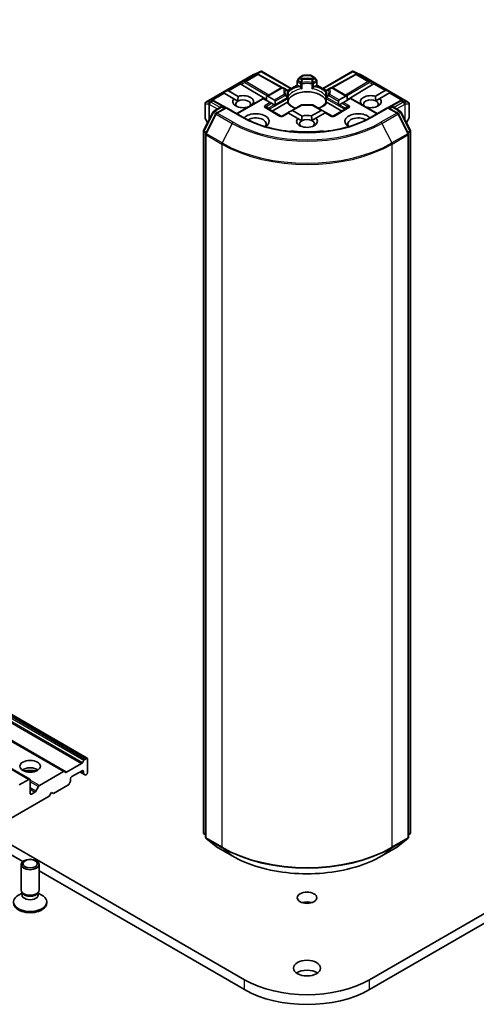
# Model space of a CAD drawing. Units: millimetres. Extents: x 36 to 9089, y 20 to 1706.
# Drawn here: x 759 to 797, y 153 to 235 of the extents above; entities that cross this region are included whole.
import ezdxf

# ---------------------------------------------------------------- set-up
doc = ezdxf.new("R2010")
doc.units = ezdxf.units.MM
doc.header["$LTSCALE"] = 2.5
doc.layers.add('Visible (ISO)', color=7, linetype='Continuous', lineweight=35)
doc.layers.add('Visible Narrow (ISO)', color=7, linetype='Continuous', lineweight=25)

msp = doc.modelspace()

# ---------------------------------------------------------------- linework, layer by layer
at = {"layer": 'Visible (ISO)'}
for p, q in [((926.4068, 234.6371), (788.521, 155.0287)), ((788.521, 154.2122), (926.4068, 233.8206)), ((778.9084, 230.0964), (779.4801, 230.3468)), ((779.5172, 230.3619), (779.5172, 230.3233)), ((779.5465, 230.3571), (782.0156, 228.9316)), ((784.6319, 228.9316), (787.101, 230.3571)), ((787.1303, 230.3619), (787.1303, 230.3233)), ((787.1674, 230.3468), (787.7391, 230.0964)), ((774.9351, 227.8034), (778.8936, 230.0889)), ((779.2485, 230.1298), (779.3013, 230.1033)), ((779.307, 230.1003), (781.2702, 229.0054)), ((782.502, 229.2124), (782.502, 229.5241)), ((782.6367, 229.7977), (782.5221, 229.5991)), ((782.6916, 229.8526), (782.9573, 230.006)), ((783.6152, 230.0261), (783.0323, 230.0261)), ((783.9559, 229.8526), (783.6902, 230.006)), ((784.1254, 229.5991), (784.0108, 229.7977)), ((784.1455, 229.5241), (784.1455, 229.2124)), ((787.3405, 230.1003), (785.3773, 229.0054)), ((787.3462, 230.1033), (787.399, 230.1298)), ((787.7539, 230.0889), (791.7124, 227.8034)), ((776.347, 228.6019), (776.7099, 228.7516)), ((776.7948, 228.7516), (777.6119, 228.2798)), ((777.8259, 229.3005), (779.965, 228.0221)), ((779.965, 228.2784), (781.1896, 228.9854)), ((781.5022, 228.8915), (781.3396, 228.9854)), ((781.6805, 228.7885), (781.5022, 228.8915)), ((781.7169, 228.7591), (782.502, 229.2124)), ((781.7555, 228.6586), (781.7555, 228.2923)), ((782.5459, 229.187), (782.502, 229.2124)), ((782.5459, 229.187), (782.7165, 229.0885)), ((783.931, 229.0885), (784.1016, 229.187)), ((784.1455, 229.2124), (784.1016, 229.187)), ((784.1455, 229.2124), (784.9306, 228.7591)), ((784.892, 228.2923), (784.892, 228.6586)), ((785.1453, 228.8915), (784.967, 228.7885)), ((785.3079, 228.9854), (785.1453, 228.8915)), ((786.6521, 228.2959), (785.4579, 228.9854)), ((788.8216, 229.3005), (786.6521, 228.004)), ((788.9952, 228.2916), (789.8223, 228.7691)), ((790.2702, 228.6194), (789.9072, 228.7691)), ((790.2702, 228.6194), (790.2183, 228.5895)), ((775.4832, 227.9559), (775.5738, 227.9104)), ((776.5841, 227.347), (775.5795, 227.9074)), ((776.347, 228.6019), (776.3988, 228.5719)), ((776.4412, 228.5474), (776.3988, 228.5719)), ((777.2583, 228.0757), (776.4412, 228.5474)), ((777.2583, 228.0757), (777.5858, 227.8866)), ((777.4901, 226.8495), (779.6736, 228.1101)), ((779.7175, 228.0847), (779.6736, 228.1101)), ((780.2746, 227.7631), (779.7175, 228.0847)), ((779.965, 228.2784), (779.965, 227.9419)), ((780.0711, 228.2889), (780.6282, 227.9672)), ((780.6721, 227.8701), (780.6721, 227.6054)), ((781.7555, 228.1443), (781.7555, 227.78)), ((784.892, 227.78), (784.892, 228.1443)), ((785.945, 227.6229), (785.945, 227.8877)), ((785.989, 227.9848), (786.5461, 228.3064)), ((786.8996, 228.1023), (786.3425, 227.7806)), ((786.6521, 227.9594), (786.6521, 228.2959)), ((786.9435, 228.1277), (786.8996, 228.1023)), ((789.1574, 226.8495), (786.9435, 228.1277)), ((789.0303, 227.9036), (789.3671, 228.098)), ((790.1759, 228.565), (789.3671, 228.098)), ((791.068, 227.9074), (790.0634, 227.347)), ((790.2183, 228.5895), (790.1759, 228.565)), ((791.0737, 227.9104), (791.1643, 227.9559)), ((774.7402, 225.4422), (775.5326, 226.9978)), ((774.8601, 227.6735), (774.8601, 226.51)), ((775.5913, 227.0596), (776.1777, 227.3982)), ((776.6062, 227.3598), (775.8031, 226.8961)), ((776.3277, 227.3982), (776.5002, 227.2986)), ((776.6062, 227.3091), (776.6062, 227.3598)), ((777.9894, 226.5612), (776.6062, 227.3598)), ((778.4361, 227.3957), (778.429, 227.3998)), ((778.7826, 227.6039), (778.7897, 227.5998)), ((781.1274, 226.6584), (779.9254, 227.3524)), ((780.3807, 227.7019), (780.2746, 227.7631)), ((780.61, 227.5695), (780.3807, 227.7019)), ((780.4246, 227.0641), (781.6559, 227.775)), ((780.6626, 227.5391), (780.61, 227.5695)), ((782.0242, 227.0895), (781.7949, 226.9571)), ((782.8543, 227.5688), (782.0242, 227.0895)), ((782.1302, 227.1), (782.9152, 226.6468)), ((783.6919, 226.6586), (784.4869, 227.1175)), ((784.5929, 227.107), (783.7932, 227.5688)), ((784.5929, 227.107), (784.8222, 226.9747)), ((784.9917, 227.775), (786.2229, 227.0641)), ((786.7222, 227.3524), (785.5201, 226.6584)), ((786.0072, 227.587), (785.9545, 227.5567)), ((786.2364, 227.7194), (786.0072, 227.587)), ((786.3425, 227.7806), (786.2364, 227.7194)), ((787.8274, 227.6173), (787.8446, 227.6272)), ((790.0413, 227.3598), (788.6581, 226.5612)), ((790.0413, 227.3598), (790.0413, 227.3091)), ((790.8444, 226.8961), (790.0413, 227.3598)), ((790.1473, 227.2986), (790.3198, 227.3982)), ((790.4698, 227.3982), (791.0562, 227.0596)), ((791.1149, 226.9978), (791.9073, 225.4422)), ((791.7874, 226.51), (791.7874, 227.6735)), ((774.8802, 226.435), (775.0745, 226.0985)), ((775.7444, 226.8343), (774.9169, 225.2099)), ((781.7328, 226.9212), (781.2774, 226.6584)), ((781.7767, 226.8959), (781.7328, 226.9212)), ((782.5616, 226.4427), (781.7767, 226.8959)), ((782.5616, 226.4427), (782.8891, 226.2537)), ((783.727, 226.2706), (784.0638, 226.4651)), ((784.8404, 226.9134), (784.0638, 226.4651)), ((784.8844, 226.9388), (784.8404, 226.9134)), ((785.3701, 226.6584), (784.8844, 226.9388)), ((791.7306, 225.2099), (790.9031, 226.8343)), ((791.573, 226.0985), (791.7673, 226.435)), ((774.7238, 167.2311), (774.7238, 225.3741)), ((791.9237, 225.3741), (791.9237, 167.2311)), ((774.9006, 225.1418), (774.9006, 166.851)), ((791.7469, 166.851), (791.7469, 225.1418)), ((765.0847, 173.3869), (676.6963, 224.4179)), ((763.1846, 172.2899), (674.7963, 223.3209)), ((760.3117, 171.6518), (671.9234, 222.6829)), ((778.1265, 155.0287), (686.2026, 208.101)), ((686.2026, 207.2845), (759.7315, 164.8326)), ((764.6872, 173.025), (764.8018, 173.2236)), ((764.8768, 173.3028), (765.0097, 173.3795)), ((765.1158, 172.216), (765.1158, 173.3182)), ((761.1115, 171.1289), (763.1096, 172.2825)), ((763.1846, 172.2899), (763.2992, 172.2237)), ((763.3742, 172.2311), (764.6122, 172.9459)), ((763.8076, 171.869), (764.6561, 172.3589)), ((764.7622, 172.2976), (764.7622, 172.1442)), ((760.2367, 171.6444), (759.4235, 171.1749)), ((760.3428, 170.4809), (760.3428, 171.5832)), ((763.7015, 171.5319), (763.7015, 171.6852)), ((764.4794, 172.2568), (764.7933, 172.0756)), ((764.9079, 172.0094), (764.7933, 172.0756)), ((764.9829, 172.0168), (765.0097, 172.0323)), ((760.8158, 170.6674), (761.0365, 171.0497)), ((762.2873, 170.4605), (763.4808, 171.1496)), ((763.6705, 171.4273), (763.5558, 171.2287)), ((758.575, 168.3172), (761.9338, 170.2564)), ((760.7408, 170.5882), (760.4488, 170.4197)), ((761.9338, 170.2564), (762.1105, 170.5626)), ((762.1105, 170.5626), (762.2873, 170.4605)), ((774.9006, 167.0166), (774.7795, 167.1145)), ((774.9563, 166.7344), (775.7838, 166.0655)), ((790.8637, 166.0655), (791.6912, 166.7344)), ((791.868, 167.1145), (791.7469, 167.0166)), ((775.8031, 166.0523), (777.1112, 165.297)), ((789.5363, 165.297), (790.8444, 166.0523)), ((759.5928, 162.4602), (759.5928, 164.5817)), ((761.0928, 162.4602), (761.0928, 164.5817)), ((761.0928, 164.0467), (778.1265, 154.2122)), ((759.6695, 162.213), (759.3705, 162.0404)), ((759.713, 162.1975), (759.6412, 162.3071)), ((759.6695, 162.052), (759.6695, 162.264)), ((760.9726, 162.1975), (761.0443, 162.3071)), ((761.0161, 162.052), (761.0161, 162.264)), ((761.0161, 162.213), (761.3151, 162.0404)), ((761.7178, 161.3783), (761.7178, 161.479))]:
    msp.add_line(p, q, dxfattribs=at)
for centre, start, end in [((778.9686, 229.959), 113.654169, 120), ((779.2339, 229.9693), 60.849958, 63.31121), ((782.652, 229.5241), 150, 180), ((782.7666, 229.7227), 120, 150), ((783.0323, 229.8761), 90, 120), ((783.6152, 229.8761), 60, 90), ((783.8809, 229.7227), 30, 60), ((783.9955, 229.5241), 0, 30), ((787.4136, 229.9693), 116.68879, 119.150042), ((787.6789, 229.959), 60, 66.345831), ((781.2646, 228.8555), 60, 120), ((781.6055, 228.6586), 0, 60.000009), ((785.042, 228.6586), 120, 180), ((785.3829, 228.8555), 60, 120), ((775.0101, 227.6735), 120, 180), ((775.5064, 227.7764), 60.849958, 63.31121), ((781.6055, 228.1443), 0, 24.180211), ((785.042, 228.1443), 155.819788, 180), ((791.1411, 227.7764), 116.68879, 119.150042), ((791.6374, 227.6735), 0, 60), ((775.6663, 226.9297), 120, 153.004492), ((776.2527, 227.2683), 60, 120), ((782.9293, 227.4388), 83.152527, 120), ((783.7182, 227.4388), 60, 96.847473), ((790.3948, 227.2683), 60, 120), ((790.9812, 226.9297), 26.995508, 60), ((775.0101, 226.51), 180, 210), ((775.8781, 226.7662), 120, 153.004492), ((781.2024, 226.7883), 240, 300), ((785.4451, 226.7883), 240, 300), ((790.7694, 226.7662), 26.995508, 60), ((791.6374, 226.51), 330, 0), ((774.8738, 225.3741), 153.004492, 180), ((791.7737, 225.3741), 0, 26.995508), ((775.0506, 225.1418), 153.004492, 180), ((791.5969, 225.1418), 0, 26.995508), ((774.8738, 167.2311), 180, 231.051724), ((775.0506, 166.851), 180, 231.051724), ((791.5969, 166.851), 308.948276, 0), ((791.7737, 167.2311), 308.948276, 0), ((775.8781, 166.1822), 231.051724, 240), ((790.7694, 166.1822), 300, 308.948276)]:
    msp.add_arc(centre, 0.15, start, end, dxfattribs=at)
for centre, major_axis, ratio, start_param, end_param in [((779.5058, 230.1943), (0.3148, 0.1592), 0.4222748, 1.3249975, 1.5594287), ((787.1417, 230.1943), (-0.3148, 0.1592), 0.4222748, 4.7237566, 4.9581877), ((779.171, 230.0009), (0.1589, 0.0046), 0.9268026, 1.3125137, 1.9560148), ((779.2088, 229.9819), (-0.1034, 0.1438), 0.8001954, 5.2907241, 5.5595571), ((787.4388, 229.9819), (-0.1034, -0.1438), 0.8001954, 3.8652209, 4.1340538), ((787.4766, 230.0009), (-0.1589, 0.0046), 0.9268026, 4.3271705, 4.9706716), ((776.6887, 228.5678), (0.1061, 0.1837), 0.5773503, 0, 0.6435011), ((777.8304, 229.227), (0.0663, -0.1349), 0.1137262, 2.3638175, 3.0073186), ((778.0755, 229.3277), (-0.2872, 0.0205), 0.3026251, 0.2228992, 0.5400652), ((783.3238, 227.7173), (1.625, 0), 0.5773503, 0.265163, 2.8764297), ((788.572, 229.3277), (0.2872, 0.0205), 0.3026251, 5.7431201, 6.0602861), ((788.8171, 229.227), (-0.0663, -0.1349), 0.1137262, 3.2758667, 3.9193678), ((789.9284, 228.5854), (-0.1061, 0.1837), 0.5773503, 5.6396842, 6.2831853), ((775.4056, 227.827), (0.1589, 0.0046), 0.9268026, 1.3125137, 1.9560148), ((775.4434, 227.808), (-0.1034, 0.1438), 0.8001954, 5.2907241, 5.5595571), ((778.0205, 227.8398), (-0.8647, 0), 0.5773503, 5.7910746, 8.3460923), ((778.0205, 227.6357), (-0.6147, 0), 0.5773503, 5.4977871, 6.8815928), ((778.0205, 227.6357), (0.6147, 0), 0.5773503, 5.7946065, 8.6393798), ((778.0205, 227.8398), (0.8647, 0), 0.5773503, 5.7910746, 8.3460923), ((779.965, 228.1052), (0.1061, 0.1837), 0.5773503, 0, 0.7853982), ((780.5221, 227.7835), (0.1061, 0.1837), 0.5773503, 5.4977871, 6.2831853), ((786.095, 227.8011), (-0.1061, 0.1837), 0.5773503, 0, 0.7853982), ((786.6521, 228.1227), (-0.1061, 0.1837), 0.5773503, 5.4977871, 6.2831853), ((788.6271, 227.8398), (-0.8647, 0), 0.5773503, 4.2726222, 6.722952), ((788.6271, 227.6357), (-0.6147, 0), 0.5773503, 3.9969452, 6.7717641), ((788.6271, 227.8398), (0.8647, 0), 0.5773503, 4.1769864, 6.8268243), ((788.6271, 227.6357), (0.6147, 0), 0.5773503, 5.6847778, 7.1385378), ((791.2041, 227.808), (-0.1034, -0.1438), 0.8001954, 3.8652209, 4.1340538), ((791.2419, 227.827), (-0.1589, 0.0046), 0.9268026, 4.3271705, 4.9706716), ((780.5221, 227.5188), (0.1061, 0.1837), 0.5773503, 5.1394676, 5.4977871), ((782.0242, 226.9163), (0.1061, 0.1837), 0.5773503, 0, 0.7853982), ((783.3238, 227.0845), (0.85, 0), 0.5773503, 1.40444, 1.7371527), ((784.5929, 226.9338), (-0.1061, 0.1837), 0.5773503, 5.4977871, 6.2831853), ((786.095, 227.5363), (-0.1061, 0.1837), 0.5773503, 0.7853982, 1.1437177), ((779.0811, 226.2068), (1.1, 0), 0.5773503, 5.5203237, 8.9499742), ((779.0811, 226.0027), (0.85, 0), 0.5773503, 5.8107598, 8.7137302), ((781.7949, 226.7839), (0.1061, 0.1837), 0.5773503, 0.7853982, 1.1437177), ((783.3238, 226.2068), (-0.8647, 0), 0.5773503, 5.7910746, 9.968417), ((783.3238, 226.0027), (-0.6147, 0), 0.5773503, 5.4977871, 6.8815928), ((783.3238, 226.0027), (0.6147, 0), 0.5773503, 0.8553525, 2.3561945), ((783.3238, 226.2068), (-0.8647, 0), 0.5773503, 4.2726222, 5.2044996), ((783.3238, 226.0027), (0.6147, 0), 0.5773503, 5.6847778, 7.1385378), ((784.8222, 226.8014), (-0.1061, 0.1837), 0.5773503, 5.1394676, 5.4977871), ((787.5664, 226.2068), (-1.1, 0), 0.5773503, 3.6163964, 7.046047), ((787.5664, 226.0027), (-0.85, 0), 0.5773503, 3.8526405, 6.7556108), ((782.1434, 225.1171), (0.5, 0), 0.5773503, 1.3564776, 2.0972132), ((783.3238, 228.248), (5.05, 0), 0.5773503, 4.4980703, 4.9267077), ((784.5041, 225.1171), (0.5, 0), 0.5773503, 1.0443795, 1.785115), ((764.8768, 173.1803), (0.075, 0.1299), 0.5773503, 0.7853982, 1.5707963), ((765.0097, 173.257), (0.075, 0.1299), 0.5773503, 5.4977871, 7.0685835), ((760.3428, 172.1139), (0.85, 0), 0.5773503, 0.6737459, 2.4678467), ((760.3428, 171.3791), (-1.75, 0), 0.5773503, 4.4052971, 5.0194809), ((763.1096, 172.16), (0.075, 0.1299), 0.5773503, 0, 0.7853982), ((764.6122, 173.0683), (0.075, 0.1299), 0.5773503, 3.9269908, 4.712389), ((764.6561, 172.2364), (0.075, 0.1299), 0.5773503, 5.4977871, 7.0685835), ((760.2367, 171.5219), (0.075, 0.1299), 0.5773503, 5.4977871, 7.0685835), ((763.3742, 172.3536), (-0.075, -0.1299), 0.5773503, 0, 0.7853982), ((763.5955, 171.4706), (-0.075, -0.1299), 0.5773503, 1.5707963, 2.3561945), ((763.8076, 171.7465), (-0.075, -0.1299), 0.5773503, 3.9269908, 5.4977871), ((764.8683, 172.2055), (-0.075, -0.1299), 0.5773503, 5.4977871, 6.2831853), ((764.9829, 172.1393), (-0.075, -0.1299), 0.5773503, 0, 0.7853982), ((765.0097, 172.1547), (-0.075, -0.1299), 0.5773503, 0.7853982, 2.3561945), ((760.7408, 170.7107), (0.075, 0.1299), 0.5773503, 3.9269908, 4.712389), ((761.1115, 171.0064), (0.075, 0.1299), 0.5773503, 0.7853982, 1.5707963), ((763.4808, 171.272), (-0.075, -0.1299), 0.5773503, 0.7853982, 1.5707963), ((760.4488, 170.5422), (-0.075, -0.1299), 0.5773503, 5.4977871, 7.0685835), ((760.3428, 161.479), (-1.375, 0), 0.5773503, 5.4977871, 10.2101761), ((760.3428, 162.4602), (-0.75, 0), 0.5773503, 0, 3.1415927), ((760.3428, 162.052), (-0.6733, 0), 0.5773503, 0, 3.1415927), ((760.3428, 162.335), (-0.6733, 0), 0.5773503, 0.3613671, 2.7802255), ((760.3428, 161.3783), (-1.375, 0), 0.5773503, 0, 3.1415927), ((783.3238, 161.0096), (-0.8105, 0), 0.5773503, 4.2017508, 5.2230271), ((783.3238, 155.1716), (-1.125, 0), 0.5773503, 3.8212665, 5.6035115), ((783.3238, 158.0293), (-7.35, 0), 0.5773503, 0.7853982, 2.3561945), ((783.3238, 157.2128), (7.35, 0), 0.5773503, 3.9269908, 5.4977871)]:
    msp.add_ellipse(centre, major_axis=major_axis, ratio=ratio, start_param=start_param, end_param=end_param, dxfattribs=at)
for centre, major_axis in [((760.3428, 172.7263), (0.85, 0)), ((760.3428, 164.5817), (-0.75, 0)), ((760.3428, 164.6443), (0.5966, 0)), ((783.3238, 161.826), (0.8105, 0)), ((783.3238, 155.9881), (1.125, 0))]:
    msp.add_ellipse(centre, major_axis=major_axis, ratio=0.5773503, dxfattribs=at)
for points, knots in [([(779.5172, 230.3619), (779.519, 230.3623), (779.5208, 230.3626), (779.5302, 230.3634), (779.5392, 230.3613), (779.5465, 230.3571)], [0.250886766, 0.250886766, 0.250886766, 0.250886766, 0.252877969, 0.252877969, 0.261626325, 0.261626325, 0.261626325, 0.261626325]), ([(787.1303, 230.3619), (787.1287, 230.3623), (787.1271, 230.3625), (787.117, 230.3635), (787.1086, 230.3614), (787.1011, 230.3572), (787.1011, 230.3571), (787.101, 230.3571)], [0.381031219, 0.381031219, 0.381031219, 0.381031219, 0.382741903, 0.382741903, 0.391761654, 0.391761654, 0.391807965, 0.391807965, 0.391807965, 0.391807965]), ([(782.7165, 229.0885), (782.7315, 229.0799), (782.7491, 229.0659), (782.7661, 229.0485), (782.7692, 229.0452), (782.7723, 229.0417)], [0.046570546, 0.046570546, 0.046570546, 0.046570546, 0.059268827, 0.059268827, 0.062007553, 0.062007553, 0.062007553, 0.062007553]), ([(782.7723, 229.0417), (782.7756, 229.0379), (782.7791, 229.0341), (782.7983, 229.0133), (782.8164, 228.9954), (782.8616, 228.9538), (782.8889, 228.9311), (782.9152, 228.9118), (782.9156, 228.9115), (782.916, 228.9113)], [0.073709419, 0.073709419, 0.073709419, 0.073709419, 0.076897284, 0.076897284, 0.091048315, 0.091048315, 0.109993893, 0.109993893, 0.110269957, 0.110269957, 0.110269957, 0.110269957]), ([(783.7315, 228.9113), (783.7319, 228.9115), (783.7323, 228.9118), (783.7586, 228.9311), (783.7859, 228.9538), (783.8312, 228.9954), (783.8492, 229.0133), (783.8684, 229.0341), (783.8719, 229.0379), (783.8752, 229.0417)], [-0.000337696, -0.000337696, -0.000337696, -0.000337696, 0, 0, 0.023175232, 0.023175232, 0.04048552, 0.04048552, 0.044385084, 0.044385084, 0.044385084, 0.044385084]), ([(783.8752, 229.0417), (783.8783, 229.0452), (783.8814, 229.0485), (783.8984, 229.0659), (783.916, 229.0799), (783.931, 229.0885)], [0.125076059, 0.125076059, 0.125076059, 0.125076059, 0.127814785, 0.127814785, 0.140513066, 0.140513066, 0.140513066, 0.140513066]), ([(781.7424, 228.2057), (781.7365, 228.2189), (781.7312, 228.2321), (781.7218, 228.2584), (781.7177, 228.2715), (781.7108, 228.2977), (781.7079, 228.3107), (781.7033, 228.3367), (781.7016, 228.3497), (781.6993, 228.3756), (781.6988, 228.3885), (781.6988, 228.4014)], [5.24413872, 5.24413872, 5.24413872, 5.24413872, 5.2948684, 5.2948684, 5.34559809, 5.34559809, 5.39632777, 5.39632777, 5.44705746, 5.44705746, 5.49778714, 5.49778714, 5.49778714, 5.49778714]), ([(781.7507, 228.2385), (781.7508, 228.2391), (781.7509, 228.2396), (781.754, 228.2576), (781.7555, 228.2751), (781.7555, 228.2923)], [-0.000337696, -0.000337696, -0.000337696, -0.000337696, 0, 0, 0.010702954, 0.010702954, 0.010702954, 0.010702954]), ([(784.892, 228.2923), (784.892, 228.2751), (784.8935, 228.2576), (784.8966, 228.2396), (784.8967, 228.2391), (784.8968, 228.2385)], [0.1012443086, 0.1012443086, 0.1012443086, 0.1012443086, 0.109993893, 0.109993893, 0.1102699567, 0.1102699567, 0.1102699567, 0.1102699567]), ([(784.9488, 228.4014), (784.9488, 228.3885), (784.9482, 228.3756), (784.9459, 228.3497), (784.9442, 228.3367), (784.9396, 228.3107), (784.9367, 228.2977), (784.9298, 228.2715), (784.9257, 228.2584), (784.9164, 228.2321), (784.9111, 228.2189), (784.9051, 228.2057)], [2.35619449, 2.35619449, 2.35619449, 2.35619449, 2.40692418, 2.40692418, 2.45765386, 2.45765386, 2.50838354, 2.50838354, 2.55911323, 2.55911323, 2.60984291, 2.60984291, 2.60984291, 2.60984291]), ([(781.6559, 227.775), (781.6708, 227.7836), (781.6885, 227.79), (781.7054, 227.7922), (781.7085, 227.7925), (781.7116, 227.7925)], [0.046570546, 0.046570546, 0.046570546, 0.046570546, 0.059268827, 0.059268827, 0.062007553, 0.062007553, 0.062007553, 0.062007553]), ([(781.7116, 227.7925), (781.715, 227.7926), (781.7181, 227.7926), (781.734, 227.7921), (781.7436, 227.7902), (781.7519, 227.7854), (781.7537, 227.7837), (781.7546, 227.7818)], [0.073709419, 0.073709419, 0.073709419, 0.073709419, 0.076897284, 0.076897284, 0.091048315, 0.091048315, 0.097321849, 0.097321849, 0.097321849, 0.097321849]), ([(782.3806, 227.2953), (782.3302, 227.315), (782.282, 227.3363), (782.1568, 227.3982), (782.0847, 227.4414), (781.9585, 227.5333), (781.9043, 227.5818), (781.8152, 227.681), (781.7802, 227.7316), (781.7546, 227.7818)], [4.52409357, 4.52409357, 4.52409357, 4.52409357, 4.63470077, 4.63470077, 4.82696272, 4.82696272, 5.01922467, 5.01922467, 5.21148662, 5.21148662, 5.21148662, 5.21148662]), ([(782.9472, 227.5878), (782.9966, 227.5818), (783.0465, 227.5771), (783.1469, 227.5699), (783.1973, 227.5675), (783.2984, 227.5651), (783.3491, 227.5651), (783.4502, 227.5675), (783.5006, 227.5699), (783.601, 227.5771), (783.6509, 227.5818), (783.7003, 227.5878)], [2.15112797, 2.15112797, 2.15112797, 2.15112797, 2.23315458, 2.23315458, 2.31518119, 2.31518119, 2.39720779, 2.39720779, 2.4792344, 2.4792344, 2.56126101, 2.56126101, 2.56126101, 2.56126101]), ([(784.8929, 227.7818), (784.8673, 227.7316), (784.8323, 227.681), (784.7432, 227.5818), (784.689, 227.5333), (784.5628, 227.4414), (784.4908, 227.3982), (784.3655, 227.3363), (784.3173, 227.315), (784.2669, 227.2953)], [2.64249501, 2.64249501, 2.64249501, 2.64249501, 2.83475696, 2.83475696, 3.02701891, 3.02701891, 3.21928086, 3.21928086, 3.32988807, 3.32988807, 3.32988807, 3.32988807]), ([(784.8929, 227.7818), (784.8938, 227.7837), (784.8956, 227.7854), (784.9039, 227.7902), (784.9135, 227.7921), (784.9294, 227.7926), (784.9325, 227.7926), (784.9359, 227.7925)], [0.015501113, 0.015501113, 0.015501113, 0.015501113, 0.023175232, 0.023175232, 0.04048552, 0.04048552, 0.044385084, 0.044385084, 0.044385084, 0.044385084]), ([(784.9359, 227.7925), (784.939, 227.7925), (784.9421, 227.7922), (784.959, 227.79), (784.9767, 227.7836), (784.9917, 227.775)], [0.125076059, 0.125076059, 0.125076059, 0.125076059, 0.127814785, 0.127814785, 0.140513066, 0.140513066, 0.140513066, 0.140513066]), ([(788.6581, 226.5612), (788.1034, 226.241), (787.4582, 225.97), (786.0507, 225.556), (785.2889, 225.413), (783.7248, 225.27), (782.9228, 225.27), (781.3586, 225.413), (780.5968, 225.556), (779.1894, 225.97), (778.5441, 226.241), (777.9894, 226.5612)], [3.1415927, 3.1415927, 3.1415927, 3.1415927, 3.4557519, 3.4557519, 3.7699112, 3.7699112, 4.0840704, 4.0840704, 4.3982297, 4.3982297, 4.712389, 4.712389, 4.712389, 4.712389]), ([(777.1112, 165.297), (777.7657, 164.9191), (778.5209, 164.6026), (780.1609, 164.1202), (781.0454, 163.9544), (782.8592, 163.7885), (783.7883, 163.7885), (785.6022, 163.9544), (786.4866, 164.1202), (788.1266, 164.6026), (788.8818, 164.9191), (789.5363, 165.297)], [1.5707963, 1.5707963, 1.5707963, 1.5707963, 1.8849556, 1.8849556, 2.1991149, 2.1991149, 2.5132741, 2.5132741, 2.8274334, 2.8274334, 3.1415927, 3.1415927, 3.1415927, 3.1415927])]:
    msp.add_open_spline(points, degree=3, knots=knots, dxfattribs=at)
for points in [[(777.5858, 227.8866), (777.5858, 228.0606), (777.6119, 228.2798)], [(788.9952, 228.2916), (789.0252, 228.0761), (789.0303, 227.9036)], [(778.7826, 227.6039), (778.7566, 227.5845), (778.7313, 227.5661)], [(787.9558, 227.5432), (787.9015, 227.5829), (787.8446, 227.6272)], [(782.8891, 226.2537), (782.8891, 226.4276), (782.9152, 226.6468)], [(783.6919, 226.6586), (783.7219, 226.4431), (783.727, 226.2706)]]:
    msp.add_open_spline(points, degree=2, dxfattribs=at)
at = {"layer": 'Visible Narrow (ISO)'}
for p, q in [((778.905, 230.0937), (779.4421, 230.329)), ((779.4421, 230.329), (779.1073, 230.1357)), ((779.2074, 230.1445), (779.5172, 230.3233)), ((779.5172, 230.3233), (781.9717, 228.9062)), ((784.6758, 228.9062), (787.1303, 230.3233)), ((787.1303, 230.3233), (787.4401, 230.1445)), ((787.2054, 230.329), (787.7425, 230.0937)), ((787.5402, 230.1357), (787.2054, 230.329)), ((774.9465, 227.8082), (778.905, 230.0937)), ((778.1752, 229.5295), (777.7668, 229.3617)), ((777.8259, 229.3005), (778.1626, 229.4388)), ((778.1626, 229.4388), (780.0358, 228.3192)), ((779.1703, 230.104), (778.1752, 229.5295)), ((778.2388, 229.5172), (779.2339, 230.0918)), ((780.1414, 228.3802), (778.2388, 229.5172)), ((779.1073, 230.1357), (779.1703, 230.104)), ((779.2339, 230.0918), (781.2043, 228.9928)), ((782.5221, 229.5991), (782.577, 229.5674)), ((782.5459, 229.4629), (782.7723, 229.3322)), ((782.5459, 229.187), (782.5459, 229.4629)), ((782.577, 229.5674), (782.6916, 229.766)), ((782.8033, 229.4367), (782.577, 229.5674)), ((782.6916, 229.766), (782.6367, 229.7977)), ((782.6916, 229.766), (782.8543, 229.6721)), ((782.7666, 229.8452), (783.0323, 229.9986)), ((782.9293, 229.7513), (782.7666, 229.8452)), ((783.0323, 230.0261), (783.0323, 229.9986)), ((783.0323, 229.9986), (783.6152, 229.9986)), ((783.6152, 229.9986), (783.6152, 230.0261)), ((783.6152, 229.9986), (783.8809, 229.8452)), ((783.8809, 229.8452), (783.7182, 229.7513)), ((783.7932, 229.6721), (783.9559, 229.766)), ((784.0705, 229.5674), (783.8442, 229.4367)), ((783.8752, 229.3322), (784.1016, 229.4629)), ((784.0108, 229.7977), (783.9559, 229.766)), ((783.9559, 229.766), (784.0705, 229.5674)), ((784.0705, 229.5674), (784.1254, 229.5991)), ((784.1016, 229.4629), (784.1016, 229.187)), ((785.4432, 228.9928), (787.4136, 230.0918)), ((788.4087, 229.5172), (786.5061, 228.3802)), ((786.6117, 228.3192), (788.485, 229.4388)), ((787.4136, 230.0918), (788.4087, 229.5172)), ((787.4772, 230.104), (787.5402, 230.1357)), ((788.4723, 229.5295), (787.4772, 230.104)), ((787.7425, 230.0937), (791.7011, 227.8082)), ((788.8807, 229.3617), (788.4723, 229.5295)), ((788.485, 229.4388), (788.8216, 229.3005)), ((777.7668, 229.3617), (776.7099, 228.7516)), ((776.7948, 228.7516), (777.794, 229.3284)), ((780.0711, 228.2889), (781.2646, 228.9779)), ((781.2646, 228.9779), (781.4272, 228.884)), ((781.7413, 228.7224), (782.5459, 229.187)), ((781.7507, 228.6369), (781.7507, 228.2385)), ((782.7723, 229.3322), (782.7723, 229.0417)), ((782.916, 228.9113), (782.916, 229.3096)), ((783.7315, 229.3096), (783.7315, 228.9113)), ((783.8752, 229.0417), (783.8752, 229.3322)), ((784.1016, 229.187), (784.9062, 228.7224)), ((784.8968, 228.2385), (784.8968, 228.6369)), ((785.2203, 228.884), (785.3829, 228.9779)), ((785.3829, 228.9779), (786.5461, 228.3064)), ((788.8535, 229.3284), (789.8223, 228.7691)), ((789.9072, 228.7691), (788.8807, 229.3617)), ((775.2595, 227.8082), (774.9465, 227.8082)), ((775.2698, 227.8112), (775.2595, 227.8082)), ((775.4428, 227.9111), (775.2698, 227.8112)), ((775.3334, 227.799), (775.5064, 227.8988)), ((776.1027, 227.3549), (775.3334, 227.799)), ((776.3988, 228.5719), (775.342, 227.9617)), ((775.342, 227.9617), (775.4428, 227.9111)), ((775.4421, 227.9706), (776.4412, 228.5474)), ((775.5064, 227.8988), (776.5407, 227.322)), ((777.5341, 226.8241), (779.7175, 228.0847)), ((780.2478, 227.2379), (781.7116, 228.083)), ((781.4272, 228.4286), (780.6282, 227.9672)), ((780.6721, 227.8701), (781.5022, 228.3494)), ((780.6721, 227.6054), (781.6805, 228.1876)), ((781.7116, 228.083), (781.7116, 227.7925)), ((784.9359, 228.083), (786.3997, 227.2379)), ((784.9359, 227.7925), (784.9359, 228.083)), ((785.945, 227.6229), (784.967, 228.1876)), ((785.1453, 228.3494), (785.945, 227.8877)), ((785.989, 227.9848), (785.2203, 228.4286)), ((786.8996, 228.1023), (789.1134, 226.8241)), ((790.1068, 227.322), (791.1411, 227.8988)), ((790.1759, 228.565), (791.2054, 227.9706)), ((790.2183, 228.5895), (791.3055, 227.9617)), ((791.3141, 227.799), (790.5448, 227.3549)), ((791.1411, 227.8988), (791.3141, 227.799)), ((791.2047, 227.9111), (791.3055, 227.9617)), ((791.3777, 227.8112), (791.2047, 227.9111)), ((791.388, 227.8082), (791.3777, 227.8112)), ((791.7011, 227.8082), (791.388, 227.8082)), ((774.8678, 226.4826), (774.8678, 227.6461)), ((774.8678, 227.6461), (775.1808, 227.6461)), ((775.1808, 227.6461), (775.1808, 226.3072)), ((775.2171, 227.6123), (775.2274, 227.6153)), ((775.2171, 226.3784), (775.2171, 227.6123)), ((775.2274, 227.6153), (775.8906, 227.2324)), ((775.6663, 227.0522), (776.2527, 227.3907)), ((775.8698, 226.9346), (775.6663, 227.0522)), ((775.8781, 226.8887), (776.6062, 227.3091)), ((776.2527, 227.3907), (776.4562, 227.2732)), ((776.6062, 227.3091), (777.9144, 226.5538)), ((780.2746, 227.7631), (779.8504, 227.5182)), ((779.8504, 227.3449), (781.0524, 226.6509)), ((779.9254, 227.439), (780.3807, 227.7019)), ((779.9254, 227.439), (780.1691, 227.2983)), ((780.61, 227.5695), (780.2168, 227.3425)), ((780.2478, 227.1662), (780.2478, 227.2379)), ((782.1302, 227.1), (782.9293, 227.5613)), ((783.7182, 227.5613), (784.4869, 227.1175)), ((785.5951, 226.6509), (786.7972, 227.3449)), ((786.0072, 227.587), (786.4307, 227.3425)), ((786.2364, 227.7194), (786.7222, 227.439)), ((786.7972, 227.5182), (786.3425, 227.7806)), ((786.3997, 227.2379), (786.3997, 227.1662)), ((786.7222, 227.439), (786.4784, 227.2983)), ((788.7331, 226.5538), (790.0413, 227.3091)), ((790.0413, 227.3091), (790.7694, 226.8887)), ((790.1913, 227.2732), (790.3948, 227.3907)), ((790.3948, 227.3907), (790.9812, 227.0522)), ((790.757, 227.2324), (791.4201, 227.6153)), ((790.9812, 227.0522), (790.7777, 226.9346)), ((791.4201, 227.6153), (791.4304, 227.6123)), ((791.4304, 227.6123), (791.4304, 226.3784)), ((791.4667, 226.3072), (791.4667, 227.6461)), ((791.4667, 227.6461), (791.7797, 227.6461)), ((791.7797, 227.6461), (791.7797, 226.4826)), ((774.7923, 225.4055), (775.5848, 226.961)), ((775.0816, 226.1124), (774.8678, 226.4826)), ((774.9691, 225.1732), (775.7966, 226.7976)), ((775.5848, 226.961), (775.7606, 226.8595)), ((775.7966, 226.7976), (777.1048, 226.0423)), ((777.1862, 226.1334), (775.8781, 226.8887)), ((781.3524, 226.6509), (781.7767, 226.8959)), ((784.8404, 226.9134), (785.2951, 226.6509)), ((790.7694, 226.8887), (789.4613, 226.1334)), ((789.5427, 226.0423), (790.8509, 226.7976)), ((790.8509, 226.7976), (791.6784, 225.1732)), ((790.8869, 226.8595), (791.0627, 226.961)), ((791.0627, 226.961), (791.8552, 225.4055)), ((791.7797, 226.4826), (791.5659, 226.1124)), ((774.9656, 225.3055), (774.7923, 225.4055)), ((777.1048, 226.0423), (776.2773, 224.4179)), ((782.2497, 225.3991), (782.2497, 225.332)), ((784.3978, 225.3991), (784.3978, 225.332)), ((789.5427, 226.0423), (790.3702, 224.4179)), ((791.8552, 225.4055), (791.6819, 225.3055)), ((774.7678, 167.1699), (774.7678, 225.3129)), ((774.7678, 225.3129), (774.9236, 225.2229)), ((774.9445, 225.0806), (776.2527, 224.3253)), ((774.9445, 166.7898), (774.9445, 225.0806)), ((776.2773, 224.4179), (774.9691, 225.1732)), ((791.6784, 225.1732), (790.3702, 224.4179)), ((790.3948, 224.3253), (791.703, 225.0806)), ((791.703, 225.0806), (791.703, 166.7898)), ((791.7239, 225.2229), (791.8797, 225.3129)), ((791.8797, 225.3129), (791.8797, 167.1699)), ((676.2239, 223.9769), (764.6122, 172.9459)), ((764.6872, 173.025), (676.2989, 224.0561)), ((676.4135, 224.2546), (764.8018, 173.2236)), ((764.8768, 173.3028), (676.4885, 224.3338)), ((676.6213, 224.4105), (765.0097, 173.3795)), ((776.2527, 224.3253), (776.2527, 166.0345)), ((790.3948, 166.0345), (790.3948, 224.3253)), ((674.7213, 223.3135), (763.1096, 172.2825)), ((763.3742, 172.2311), (674.9859, 223.2622)), ((671.8484, 222.6755), (760.2367, 171.6444)), ((764.7622, 172.1442), (764.5233, 172.2822)), ((764.6561, 172.3589), (764.7622, 172.2976)), ((761.1115, 171.1289), (760.3428, 171.5727)), ((760.3428, 171.4502), (761.0365, 171.0497)), ((760.8158, 170.6674), (760.3428, 170.9405)), ((760.3428, 170.818), (760.7408, 170.5882)), ((760.4488, 170.4197), (760.3428, 170.4809)), ((774.9006, 167.0932), (774.7678, 167.1699)), ((774.9006, 167.0182), (774.7923, 167.1057)), ((774.7923, 167.1057), (774.9006, 167.0432)), ((776.2527, 166.0345), (774.9445, 166.7898)), ((774.9691, 166.7256), (776.2773, 165.9703)), ((775.7966, 166.0567), (774.9691, 166.7256)), ((790.3702, 165.9703), (791.6784, 166.7256)), ((791.703, 166.7898), (790.3948, 166.0345)), ((791.6784, 166.7256), (790.8509, 166.0567)), ((791.8797, 167.1699), (791.7469, 167.0932)), ((791.8552, 167.1057), (791.7469, 167.0182)), ((791.7469, 167.0432), (791.8552, 167.1057)), ((777.1048, 165.3015), (775.7966, 166.0567)), ((777.1048, 165.3015), (776.2773, 165.9703)), ((790.8509, 166.0567), (789.5427, 165.3015)), ((789.5427, 165.3015), (790.3702, 165.9703)), ((778.1265, 154.2122), (778.1265, 155.0287)), ((788.521, 154.2122), (788.521, 155.0287))]:
    msp.add_line(p, q, dxfattribs=at)
for centre in [(781.2024, 226.9107), (785.4451, 226.9107)]:
    msp.add_arc(centre, 0.3, 240, 300, dxfattribs=at)
for centre, major_axis, ratio, start_param, end_param in [((778.2388, 229.3948), (-0.057, 0.1388), 0.4053533, 0.126651, 1.0873181), ((778.2388, 229.3948), (0.077, 0.1288), 0.5872385, 0.7941872, 1.57966), ((778.2388, 229.3948), (-0.075, 0.1299), 0.5773503, 5.4977871, 6.1412883), ((778.9686, 229.959), (-0.075, 0.1299), 0.5773503, 6.1412883, 6.2831853), ((778.9686, 229.959), (-0.0602, 0.1374), 0.237795, 0, 0.1191619), ((779.2339, 229.9693), (0.0674, 0.134), 0.9892858, 0, 0.912334), ((779.2339, 229.9693), (-0.075, 0.1299), 0.5773503, 5.4977871, 6.1412883), ((779.2339, 229.9693), (0.0731, 0.131), 0.5672897, 0, 0.7769076), ((782.652, 229.5241), (-0.15, 0), 0.5773503, 0, 0.7853982), ((782.652, 229.5241), (-0.075, -0.1299), 0.5773503, 4.712389, 5.4977871), ((782.7666, 229.7227), (-0.075, 0.1299), 0.5773503, 5.4977871, 6.2831853), ((782.7666, 229.7227), (-0.075, -0.1299), 0.5773503, 3.9269908, 4.712389), ((782.8783, 229.3934), (-0.075, -0.1299), 0.5773503, 4.712389, 5.4977871), ((782.8783, 229.3934), (-0.1469, 0.0305), 0.216458, 4.5752469, 5.2926415), ((782.9293, 229.6288), (0.075, 0.1299), 0.5773503, 0.7853982, 1.5707963), ((782.9293, 229.6288), (0.1463, -0.0329), 0.2059935, 1.4691407, 2.1545648), ((783.3238, 228.488), (-1.6689, 0), 0.5773503, 4.4587406, 4.9660374), ((783.3238, 228.6563), (-1.9371, 0), 0.5773503, 4.5073225, 4.9174555), ((782.9293, 229.6288), (0.0179, -0.1489), 0.1662651, 1.7306981, 2.5160962), ((783.3238, 228.6204), (1.8311, 0), 0.5773503, 1.3657298, 1.7758629), ((783.0323, 229.8761), (-0.075, 0.1299), 0.5773503, 5.4977871, 6.2831853), ((783.6152, 229.8761), (0.075, 0.1299), 0.5773503, 0, 0.7853982), ((783.7182, 229.6288), (0.0179, 0.1489), 0.1662651, 0.6254964, 1.4108946), ((783.7182, 229.6288), (0.1463, 0.0329), 0.2059935, 0.9870278, 1.6724519), ((783.7182, 229.6288), (0.075, -0.1299), 0.5773503, 1.5707963, 2.3561945), ((783.7692, 229.3934), (-0.1469, -0.0305), 0.216458, 4.1321364, 4.849531), ((783.7692, 229.3934), (0.075, -0.1299), 0.5773503, 0.7853983, 1.5707966), ((783.8809, 229.7227), (0.075, 0.1299), 0.5773503, 0, 0.7853982), ((783.8809, 229.7227), (-0.075, 0.1299), 0.5773503, 4.712389, 5.4977871), ((783.9955, 229.5241), (0.075, -0.1299), 0.5773503, 0.7853982, 1.5707963), ((783.9955, 229.5241), (0.15, 0), 0.5773503, 5.4977871, 6.2831853), ((787.4136, 229.9693), (-0.0731, 0.131), 0.5672897, 5.5062777, 6.2831853), ((787.4136, 229.9693), (-0.0674, 0.134), 0.9892858, 5.3708513, 6.2831853), ((787.4136, 229.9693), (0.075, 0.1299), 0.5773503, 0.1418971, 0.7853982), ((787.6789, 229.959), (0.0602, 0.1374), 0.237795, 6.1640234, 6.2831853), ((787.6789, 229.959), (0.075, 0.1299), 0.5773503, 0, 0.1418971), ((788.4087, 229.3948), (0.075, 0.1299), 0.5773503, 0.1418971, 0.7853982), ((788.4087, 229.3948), (0.077, -0.1288), 0.5872385, 1.5619326, 2.3474054), ((788.4087, 229.3948), (0.057, 0.1388), 0.4053533, 5.1958672, 6.1565343), ((781.2646, 228.8555), (-0.075, 0.1299), 0.5773503, 5.4977871, 6.2831853), ((781.2646, 228.8555), (0.075, 0.1299), 0.5773503, 0, 0.7853982), ((783.3238, 228.6563), (-1.9371, 0), 0.5773503, 6.0781188, 6.4882518), ((781.4272, 228.7616), (0.075, 0.1299), 0.5773503, 0, 0.7853982), ((781.4272, 228.7616), (-0.1411, 0.0508), 0.7993889, 4.2073835, 4.9927817), ((783.3238, 228.6204), (-1.8311, 0), 0.5773503, 6.0781188, 6.4882518), ((781.4272, 228.7616), (0.075, 0.1299), 0.5567646, 5.5977612, 6.2831853), ((783.3238, 228.488), (-1.6689, 0), 0.5773503, 6.0295369, 6.5368337), ((781.6055, 228.6586), (0.075, 0.1299), 0.5404822, 5.5657907, 6.2831854), ((783.3238, 228.4014), (-1.625, 0), 0.5773503, 6.0295369, 6.2831853), ((781.6055, 228.6586), (0.1368, -0.0614), 0.7903714, 0.3410147, 1.1264129), ((783.3238, 228.0031), (-1.625, 0), 0.5773503, 4.9660374, 6.0295369), ((781.6055, 228.6586), (0.15, 0), 0.5773503, 6.0295369, 6.2831853), ((783.3238, 228.1256), (-1.775, 0), 0.5773503, 5.0615465, 5.7956632), ((782.8783, 229.3934), (0.15, 0), 0.5773503, 3.9269908, 4.9660374), ((782.8783, 229.3934), (0.0222, -0.1483), 0.2048895, 0.9399057, 1.7253038), ((783.3238, 228.4014), (1.625, 0), 0.5773503, 1.3171479, 1.8244448), ((783.7692, 229.3934), (-0.0222, -0.1483), 0.2048895, 4.5578814, 5.3432796), ((783.7692, 229.3934), (0.15, 0), 0.5773503, 4.4587406, 5.4977871), ((783.3238, 228.0031), (1.625, 0), 0.5773503, 0.2536484, 1.3171479), ((783.3238, 228.1256), (-1.775, 0), 0.5773503, 3.6291148, 4.3632315), ((785.042, 228.6586), (-0.15, 0), 0.5773503, 0, 0.2536484), ((785.042, 228.6586), (-0.1368, -0.0614), 0.7903714, 5.1567725, 5.9421706), ((783.3238, 228.4014), (1.625, 0), 0.5773503, 0, 0.2536484), ((785.042, 228.6586), (-0.075, 0.1299), 0.5404822, 0, 0.7173946), ((783.3238, 228.488), (1.6689, 0), 0.5773503, 6.0295369, 6.5368337), ((785.2203, 228.7616), (-0.075, 0.1299), 0.5567646, 0, 0.6854241), ((785.2203, 228.7616), (-0.1411, -0.0508), 0.7993889, 4.4319963, 5.2173944), ((783.3238, 228.6204), (1.8311, 0), 0.5773503, 6.0781188, 6.4882518), ((785.2203, 228.7616), (-0.075, 0.1299), 0.5773503, 5.4977871, 6.2831853), ((783.3238, 228.6563), (1.9371, 0), 0.5773503, 6.0781188, 6.4882518), ((785.3829, 228.8555), (-0.075, 0.1299), 0.5773503, 5.4977871, 6.2831853), ((785.3829, 228.8555), (0.075, 0.1299), 0.5773503, 0, 0.7853982), ((775.0101, 227.6735), (0, 0.15), 0.9649013, 0.4552611, 1.7544003), ((775.0101, 227.6735), (-0.075, 0.1299), 0.5773503, 6.1412883, 6.2831853), ((775.3231, 227.6735), (0, -0.15), 0.9649013, 3.5968538, 4.895993), ((775.3231, 227.6735), (-0.0416, 0.1441), 0.8082904, 0.1973956, 1.7681919), ((775.3334, 227.6765), (-0.0416, 0.1441), 0.8082904, 0.1973956, 1.7681919), ((775.3334, 227.6765), (0.075, 0.1299), 0.5773503, 0.7853982, 2.3561945), ((775.3334, 227.6765), (-0.075, 0.1299), 0.5773503, 5.4977871, 6.1412883), ((775.5064, 227.7764), (0.0674, 0.134), 0.9892858, 0, 0.912334), ((775.5064, 227.7764), (-0.075, 0.1299), 0.5773503, 5.4977871, 6.1412883), ((775.5064, 227.7764), (0.0731, 0.131), 0.5672897, 0, 0.7769076), ((781.4272, 228.3061), (0.1411, 0.0508), 0.7993889, 0.5050055, 1.2904036), ((781.4272, 228.3061), (-0.075, 0.1299), 0.5773503, 4.712389, 5.4977871), ((781.4272, 228.3061), (0.1017, 0.1103), 0.2059935, 5.2961575, 5.9815816), ((781.6055, 228.1443), (0.0998, 0.1119), 0.216458, 5.2926415, 6.0100361), ((781.6055, 228.1443), (0.075, -0.1299), 0.5773503, 0.7853982, 1.5707963), ((781.6055, 228.1443), (0.1368, 0.0614), 0.7903714, 0, 0.4443835), ((781.6055, 228.1443), (0.15, 0), 0.5773503, 5.4977871, 6.2831853), ((785.042, 228.1443), (-0.15, 0), 0.5773503, 0, 0.7853982), ((785.042, 228.1443), (-0.1368, 0.0614), 0.7903714, 5.8388018, 6.2831853), ((785.042, 228.1443), (-0.075, -0.1299), 0.5773503, 4.712389, 5.4977871), ((785.042, 228.1443), (-0.0998, 0.1119), 0.216458, 0.2731492, 0.9905438), ((785.2203, 228.3061), (0.1411, -0.0508), 0.7993889, 1.851189, 2.6365872), ((785.2203, 228.3061), (-0.1017, 0.1103), 0.2059935, 0.3016037, 0.9870278), ((785.2203, 228.3061), (-0.075, -0.1299), 0.5773503, 3.9269908, 4.712389), ((791.1411, 227.7764), (-0.0731, 0.131), 0.5672897, 5.5062777, 6.2831853), ((791.1411, 227.7764), (-0.0674, 0.134), 0.9892858, 5.3708513, 6.2831853), ((791.1411, 227.7764), (0.075, 0.1299), 0.5773503, 0.1418971, 0.7853982), ((791.3141, 227.6765), (0.075, 0.1299), 0.5773503, 0.1418971, 0.7853982), ((791.3141, 227.6765), (0.075, -0.1299), 0.5773503, 0.7853982, 2.3561945), ((791.3141, 227.6765), (0.0416, 0.1441), 0.8082904, 4.5149934, 6.0857897), ((791.3244, 227.6735), (0, 0.15), 0.9649013, 4.528785, 5.8279242), ((791.3244, 227.6735), (0.0416, 0.1441), 0.8082904, 4.5149934, 6.0857897), ((791.6374, 227.6735), (0, -0.15), 0.9649013, 1.3871923, 2.6863315), ((791.6374, 227.6735), (0.075, 0.1299), 0.5773503, 0, 0.1418971), ((775.0101, 227.6735), (-0.15, 0), 0.5773503, 0, 0.3217506), ((775.3231, 227.6735), (-0.15, 0), 0.5773503, 0.3217506, 0.7853982), ((775.6663, 226.9297), (-0.1337, 0.0681), 0.0739221, 0, 0.9533753), ((775.6663, 226.9297), (0.075, 0.1299), 0.5773503, 0.7853982, 1.6614562), ((775.6663, 226.9297), (-0.075, 0.1299), 0.5773503, 5.4977871, 6.2831853), ((776.2527, 227.2683), (-0.075, 0.1299), 0.5773503, 5.4977871, 6.2831853), ((776.2527, 227.2683), (0.075, 0.1299), 0.5773503, 0, 0.7853982), ((780.3004, 227.4315), (-0.5196, 0), 0.3333333, 5.7595865, 6.8067841), ((780.3004, 227.3091), (-0.4326, 0.1038), 0.1894955, 5.8050412, 6.8522387), ((779.8504, 227.3957), (0.075, -0.1299), 0.5773503, 1.5707963, 2.3561945), ((779.8504, 227.2225), (0.075, 0.1299), 0.5773503, 0, 0.7853982), ((780.3539, 227.2782), (-0.213, -0.0319), 0.3983362, 5.6999962, 6.7471937), ((780.4289, 226.975), (-0.2121, 0.3674), 0.5773503, 0, 0.2617994), ((780.0941, 227.255), (0.1227, -0.0863), 0.5398878, 0.5063711, 1.325288), ((780.3539, 227.2782), (-0.143, -0.1471), 0.3088144, 5.4519883, 5.6415258), ((780.1418, 227.2992), (0.075, -0.1299), 0.5773503, 0.7853982, 1.5707963), ((780.3539, 226.9317), (-0.097, 0.3102), 0.3689725, 0.0825743, 0.3443737), ((783.3238, 228.1256), (-1.775, 0), 0.5773503, 0.3491575, 0.9838819), ((782.9293, 227.4388), (-0.075, 0.1299), 0.5773503, 5.4977871, 6.2831853), ((782.9293, 227.4388), (0.0179, 0.1489), 0.1662651, 0, 0.6254964), ((783.3238, 228.6563), (1.9371, 0), 0.5773503, 4.5073225, 4.9174555), ((783.7182, 227.4388), (-0.0179, 0.1489), 0.1662651, 5.6576889, 6.2831853), ((783.7182, 227.4388), (0.075, 0.1299), 0.5773503, 0, 0.7853982), ((783.3238, 228.1256), (1.775, 0), 0.5773503, 5.2993034, 5.9340278), ((786.5057, 227.2992), (-0.075, -0.1299), 0.5773503, 4.712389, 5.4977871), ((786.2936, 226.9317), (0.097, 0.3102), 0.3689725, 5.9388116, 6.200611), ((786.5534, 227.255), (-0.1227, -0.0863), 0.5398878, 4.9578973, 5.7768142), ((786.2936, 227.2782), (0.143, -0.1471), 0.3088144, 0.6416595, 0.831197), ((786.2186, 226.975), (0.2121, 0.3674), 0.5773503, 6.0213859, 6.2831853), ((786.2936, 227.2782), (0.213, -0.0319), 0.3983362, 5.8191769, 6.8663745), ((786.7972, 227.3957), (-0.075, -0.1299), 0.5773503, 3.9269908, 4.712389), ((786.3472, 227.3091), (0.4326, 0.1038), 0.1894955, 5.7141319, 6.7613294), ((786.7972, 227.2225), (-0.075, 0.1299), 0.5773503, 5.4977871, 6.2831853), ((786.3472, 227.4315), (0.5196, 0), 0.3333333, 5.7595865, 6.8067841), ((790.3948, 227.2683), (-0.075, 0.1299), 0.5773503, 5.4977871, 6.2831853), ((790.3948, 227.2683), (0.075, 0.1299), 0.5773503, 0, 0.7853982), ((790.9812, 226.9297), (0.075, 0.1299), 0.5773503, 0, 0.7853982), ((790.9812, 226.9297), (0.075, -0.1299), 0.5773503, 1.4801364, 2.3561945), ((790.9812, 226.9297), (0.1337, 0.0681), 0.0739221, 5.32981, 6.2831853), ((791.3244, 227.6735), (0.15, 0), 0.5773503, 5.4977871, 5.9614348), ((791.6374, 227.6735), (0.15, 0), 0.5773503, 5.9614348, 6.2831853), ((775.0101, 226.51), (-0.15, 0), 0.5773503, 0, 0.3217506), ((775.0101, 226.51), (-0.1299, -0.075), 0.7745967, 5.862651, 6.2831853), ((775.8781, 226.7662), (-0.1337, 0.0681), 0.0739221, 0, 0.9533753), ((775.8781, 226.7662), (0.075, 0.1299), 0.5773503, 0.7853982, 1.6614562), ((775.8781, 226.7662), (-0.075, 0.1299), 0.5773503, 5.4977871, 6.2831853), ((777.9144, 226.4313), (0.075, 0.1299), 0.5773503, 0, 0.7853982), ((783.3238, 229.6769), (7.65, 0), 0.5773503, 3.9269908, 5.4977871), ((781.0524, 226.5285), (0.075, 0.1299), 0.5773503, 0, 0.7853982), ((781.3524, 226.5285), (-0.075, 0.1299), 0.5773503, 5.4977871, 6.2831853), ((785.2951, 226.5285), (0.075, 0.1299), 0.5773503, 0, 0.7853982), ((785.5951, 226.5285), (-0.075, 0.1299), 0.5773503, 5.4977871, 6.2831853), ((788.7331, 226.4313), (-0.075, 0.1299), 0.5773503, 5.4977871, 6.2831853), ((790.7694, 226.7662), (0.075, 0.1299), 0.5773503, 0, 0.7853982), ((790.7694, 226.7662), (0.075, -0.1299), 0.5773503, 1.4801364, 2.3561945), ((790.7694, 226.7662), (0.1337, 0.0681), 0.0739221, 5.32981, 6.2831853), ((791.6374, 226.51), (0.1299, -0.075), 0.7745967, 0, 0.4205343), ((791.6374, 226.51), (0.15, 0), 0.5773503, 5.9614348, 6.2831853), ((774.8738, 225.3741), (-0.15, 0), 0.5773503, 0, 0.7853982), ((774.8738, 225.3741), (-0.1337, 0.0681), 0.0739221, 0, 0.9533753), ((774.8738, 225.3741), (0.075, 0.1299), 0.5773503, 1.6614562, 2.3561945), ((777.1862, 226.011), (-0.075, -0.1299), 0.5773503, 3.9269908, 4.8030489), ((783.3238, 229.6328), (8.795, 0), 0.5773503, 3.9269908, 5.4977871), ((783.3238, 229.6769), (-8.6797, 0), 0.5773503, 0.7853982, 2.3561945), ((789.4613, 226.011), (0.075, -0.1299), 0.5773503, 1.4801364, 2.3561945), ((791.7737, 225.3741), (0.1337, 0.0681), 0.0739221, 5.32981, 6.2831853), ((791.7737, 225.3741), (0.075, -0.1299), 0.5773503, 0.7853982, 1.4801364), ((791.7737, 225.3741), (0.15, 0), 0.5773503, 5.4977871, 6.2831853), ((775.0506, 225.1418), (-0.15, 0), 0.5773503, 0, 0.7853982), ((775.0506, 225.1418), (-0.1337, 0.0681), 0.0739221, 0, 0.9533753), ((775.0506, 225.1418), (0.075, 0.1299), 0.5773503, 1.6614562, 2.3561945), ((791.5969, 225.1418), (0.1337, 0.0681), 0.0739221, 5.32981, 6.2831853), ((791.5969, 225.1418), (0.075, -0.1299), 0.5773503, 0.7853982, 1.4801364), ((791.5969, 225.1418), (0.15, 0), 0.5773503, 5.4977871, 6.2831853), ((776.3588, 224.3866), (0.075, 0.1299), 0.5773503, 1.6614562, 2.3561945), ((783.3238, 228.4078), (10, 0), 0.5773503, 3.9269908, 5.4977871), ((783.3238, 228.4862), (-9.9652, 0), 0.5773503, 0.7853982, 2.3561945), ((790.2888, 224.3866), (-0.075, 0.1299), 0.5773503, 3.9269908, 4.6217291), ((774.8738, 167.2311), (-0.15, 0), 0.5773503, 0, 0.7853982), ((774.8738, 167.2311), (-0.075, -0.1299), 0.5773503, 5.4977871, 6.1925254), ((774.8738, 167.2311), (-0.0943, -0.1167), 0.8131434, 0, 0.127344), ((775.0506, 166.851), (-0.15, 0), 0.5773503, 0, 0.7853982), ((775.0506, 166.851), (-0.075, -0.1299), 0.5773503, 5.4977871, 6.1925254), ((775.0506, 166.851), (-0.0943, -0.1167), 0.8131434, 0, 0.127344), ((791.5969, 166.851), (0.075, -0.1299), 0.5773503, 0.0906599, 0.7853982), ((791.5969, 166.851), (0.0943, -0.1167), 0.8131434, 6.1558413, 6.2831853), ((791.5969, 166.851), (0.15, 0), 0.5773503, 5.4977871, 6.2831853), ((791.7737, 167.2311), (0.075, -0.1299), 0.5773503, 0.0906599, 0.7853982), ((791.7737, 167.2311), (0.0943, -0.1167), 0.8131434, 6.1558413, 6.2831853), ((791.7737, 167.2311), (0.15, 0), 0.5773503, 5.4977871, 6.2831853), ((775.8781, 166.1822), (-0.0943, -0.1167), 0.8131434, 0, 0.127344), ((775.8781, 166.1822), (-0.075, -0.1299), 0.5773503, 6.1925254, 6.2831853), ((776.3588, 166.0958), (-0.075, -0.1299), 0.5773503, 5.4977871, 6.1925254), ((783.3238, 170.117), (-10, 0), 0.5773503, 0.7853982, 2.3561945), ((783.3238, 170.0386), (9.9652, 0), 0.5773503, 3.9269908, 5.4977871), ((790.2888, 166.0958), (0.075, -0.1299), 0.5773503, 0.0906599, 0.7853982), ((790.7694, 166.1822), (0.075, -0.1299), 0.5773503, 0, 0.0906599), ((790.7694, 166.1822), (0.0943, -0.1167), 0.8131434, 6.1558413, 6.2831853), ((777.1862, 165.4269), (-0.075, -0.1299), 0.5773503, 6.1925254, 6.2831853), ((783.3238, 168.892), (-8.795, 0), 0.5773503, 0.7853982, 2.3561945), ((789.4613, 165.4269), (0.075, -0.1299), 0.5773503, 0, 0.0906599)]:
    msp.add_ellipse(centre, major_axis=major_axis, ratio=ratio, start_param=start_param, end_param=end_param, dxfattribs=at)
for points, knots in [([(782.8543, 229.6721), (782.8404, 229.6102), (782.8268, 229.5483), (782.8137, 229.4864), (782.8102, 229.4699), (782.8068, 229.4533), (782.8033, 229.4367)], [0.146175699, 0.146175699, 0.146175699, 0.146175699, 0.185051705, 0.185051705, 0.185051705, 0.19544605, 0.19544605, 0.19544605, 0.19544605]), ([(782.905, 229.4208), (782.908, 229.4373), (782.9111, 229.4538), (782.9143, 229.4703), (782.926, 229.532), (782.9382, 229.5937), (782.9509, 229.6554)], [-0.195446053, -0.195446053, -0.195446053, -0.195446053, -0.185051705, -0.185051705, -0.185051705, -0.146175699, -0.146175699, -0.146175699, -0.146175699]), ([(783.6966, 229.6554), (783.7058, 229.6105), (783.7148, 229.5657), (783.7236, 229.5208), (783.73, 229.4874), (783.7364, 229.4541), (783.7426, 229.4208)], [0.141644278, 0.141644278, 0.141644278, 0.141644278, 0.169924019, 0.169924019, 0.169924019, 0.19091466, 0.19091466, 0.19091466, 0.19091466]), ([(783.8442, 229.4367), (783.8372, 229.4702), (783.8302, 229.5036), (783.823, 229.537), (783.8133, 229.5821), (783.8033, 229.6271), (783.7932, 229.6721)], [-0.190914655, -0.190914655, -0.190914655, -0.190914655, -0.169924019, -0.169924019, -0.169924019, -0.141644278, -0.141644278, -0.141644278, -0.141644278]), ([(781.5311, 228.8357), (781.5639, 228.8161), (781.5969, 228.7964), (781.6299, 228.7767), (781.656, 228.7611), (781.6821, 228.7455), (781.7082, 228.7298)], [0.146175262, 0.146175262, 0.146175262, 0.146175262, 0.173741151, 0.173741151, 0.173741151, 0.195445645, 0.195445645, 0.195445645, 0.195445645]), ([(784.9393, 228.7298), (784.9653, 228.7454), (784.9913, 228.761), (785.0172, 228.7765), (785.0504, 228.7963), (785.0835, 228.816), (785.1165, 228.8357)], [0.059584021, 0.059584021, 0.059584021, 0.059584021, 0.081192522, 0.081192522, 0.081192522, 0.108854403, 0.108854403, 0.108854403, 0.108854403]), ([(781.5022, 228.3494), (781.5564, 228.2994), (781.6109, 228.2499), (781.6657, 228.2008), (781.6707, 228.1964), (781.6756, 228.192), (781.6805, 228.1876)], [0.141642285, 0.141642285, 0.141642285, 0.141642285, 0.186839275, 0.186839275, 0.186839275, 0.190912631, 0.190912631, 0.190912631, 0.190912631]), ([(781.7082, 228.2462), (781.7033, 228.2506), (781.6984, 228.2549), (781.6935, 228.2592), (781.6391, 228.3073), (781.5849, 228.356), (781.5311, 228.4051)], [-0.190912631, -0.190912631, -0.190912631, -0.190912631, -0.186839275, -0.186839275, -0.186839275, -0.141642285, -0.141642285, -0.141642285, -0.141642285]), ([(785.1165, 228.4051), (785.0631, 228.3565), (785.0095, 228.3083), (784.9556, 228.2606), (784.9502, 228.2558), (784.9447, 228.251), (784.9393, 228.2462)], [-0.11035009, -0.11035009, -0.11035009, -0.11035009, -0.065592982, -0.065592982, -0.065592982, -0.061079744, -0.061079744, -0.061079744, -0.061079744]), ([(784.967, 228.1876), (784.9724, 228.1925), (784.9779, 228.1974), (784.9834, 228.2023), (785.0377, 228.2508), (785.0916, 228.2999), (785.1453, 228.3494)], [0.061079744, 0.061079744, 0.061079744, 0.061079744, 0.065592982, 0.065592982, 0.065592982, 0.11035009, 0.11035009, 0.11035009, 0.11035009])]:
    msp.add_open_spline(points, degree=3, knots=knots, dxfattribs=at)

doc.saveas('drawing.dxf')
